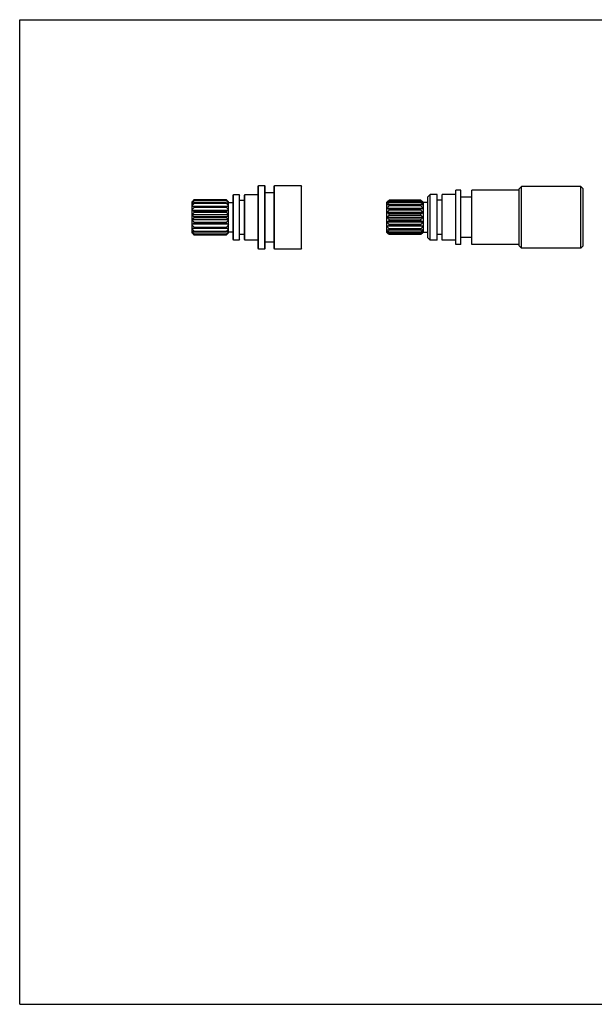
# Model space of a CAD drawing. Units: inches. Extents: x 0 to 11, y 0 to 8.5.
# Drawn here: x 0 to 5, y 0 to 8.5 of the extents above; entities that cross this region are included whole.
import ezdxf

# ---------------------------------------------------------------- set-up
doc = ezdxf.new("R2010")
doc.units = ezdxf.units.IN
doc.header["$LTSCALE"] = 0.605
doc.header["$MEASUREMENT"] = 0
doc.layers.get('0').update_dxf_attribs({"linetype": 'CONTINUOUS'})

msp = doc.modelspace()

# ---------------------------------------------------------------- linework, layer by layer
at = {"color": 7, "linetype": 'Continuous'}
for p, q in [((0, 0), (0, 8.5)), ((0, 8.5), (11, 8.5)), ((2.0581, 7.0635), (2.062, 7.0675)), ((2.0581, 6.5241), (2.0581, 7.0635)), ((2.062, 6.5202), (2.062, 7.0675)), ((2.062, 7.0675), (2.1132, 7.0675)), ((2.1132, 7.0675), (2.1132, 6.5202)), ((2.1132, 7.0675), (2.1171, 7.0635)), ((2.1171, 6.5241), (2.1171, 7.0635)), ((2.1959, 7.0635), (2.1998, 7.0675)), ((2.1959, 6.5241), (2.1959, 7.0635)), ((2.1998, 6.5202), (2.1998, 7.0675)), ((2.1998, 7.0675), (2.4281, 7.0675)), ((2.4281, 7.0675), (2.4281, 6.5202)), ((2.4281, 7.0675), (2.4321, 7.0635)), ((2.4321, 6.5241), (2.4321, 7.0635)), ((4.3105, 7.0396), (4.3305, 7.0596)), ((4.3305, 6.5281), (4.3305, 7.0596)), ((4.8417, 7.0596), (4.3305, 7.0596)), ((4.8417, 6.5281), (4.8417, 7.0596)), ((4.8417, 7.0596), (4.8617, 7.0396)), ((1.8415, 6.9864), (1.8455, 6.9903)), ((1.8415, 6.6013), (1.8415, 6.9864)), ((1.8455, 6.5974), (1.8455, 6.9903)), ((1.8455, 6.9903), (1.8927, 6.9903)), ((1.8927, 6.9903), (1.8927, 6.5974)), ((1.8927, 6.9903), (1.8966, 6.9864)), ((1.8966, 6.6013), (1.8966, 6.9864)), ((1.94, 6.9864), (1.9439, 6.9903)), ((1.94, 6.6013), (1.94, 6.9864)), ((1.9439, 6.5974), (1.9439, 6.9903)), ((1.9439, 6.9903), (2.0581, 6.9903)), ((2.1171, 7.0084), (2.1959, 7.0084)), ((3.5231, 6.9707), (3.5431, 6.9907)), ((3.5231, 6.617), (3.5231, 6.9707)), ((3.5431, 6.597), (3.5431, 6.9907)), ((3.6019, 6.9907), (3.5431, 6.9907)), ((3.6019, 6.597), (3.6019, 6.9907)), ((3.6452, 6.597), (3.6452, 6.9907)), ((3.7633, 6.9907), (3.6452, 6.9907)), ((3.7633, 6.5596), (3.7633, 7.0281)), ((3.8066, 7.0281), (3.7633, 7.0281)), ((3.8066, 6.5596), (3.8066, 7.0281)), ((3.9011, 6.5596), (3.9011, 7.0281)), ((4.3105, 7.0281), (3.9011, 7.0281)), ((4.3105, 6.5481), (4.3105, 7.0396)), ((4.8617, 6.5481), (4.8617, 7.0396)), ((1.5069, 6.9474), (1.4872, 6.9277)), ((1.4872, 6.66), (1.4872, 6.9277)), ((1.5069, 6.9197), (1.4872, 6.9117)), ((1.8022, 6.8864), (1.4872, 6.8864)), ((1.5069, 6.9474), (1.7825, 6.9474)), ((1.5069, 6.9389), (1.5069, 6.9407)), ((1.7825, 6.9407), (1.5069, 6.9407)), ((1.5069, 6.9389), (1.7825, 6.9389)), ((1.5069, 6.9163), (1.5069, 6.9197)), ((1.7825, 6.9197), (1.5069, 6.9197)), ((1.5069, 6.9163), (1.7825, 6.9163)), ((1.5069, 6.8817), (1.5069, 6.8864)), ((1.8022, 6.9277), (1.7825, 6.9474)), ((1.7825, 6.9407), (1.7825, 6.9389)), ((1.7825, 6.9197), (1.7825, 6.9163)), ((1.8022, 6.9117), (1.7825, 6.9197)), ((1.7825, 6.8864), (1.7825, 6.8817)), ((1.8022, 6.66), (1.8022, 6.9277)), ((1.8022, 6.9218), (1.8415, 6.9218)), ((1.8966, 6.9415), (1.94, 6.9415)), ((3.1688, 6.9238), (3.1699, 6.9249)), ((3.1688, 6.6638), (3.1688, 6.9238)), ((3.1873, 6.9393), (3.1873, 6.9414)), ((3.4633, 6.9414), (3.1873, 6.9414)), ((3.4633, 6.9393), (3.1873, 6.9393)), ((3.1873, 6.9229), (3.1873, 6.9291)), ((3.4633, 6.9291), (3.1873, 6.9291)), ((3.4633, 6.9229), (3.1873, 6.9229)), ((3.1873, 6.8939), (3.1873, 6.9035)), ((3.4633, 6.9035), (3.1873, 6.9035)), ((3.4633, 6.8939), (3.1873, 6.8939)), ((3.4633, 6.9393), (3.4633, 6.9414)), ((3.4633, 6.9229), (3.4633, 6.9291)), ((3.4633, 6.8939), (3.4633, 6.9035)), ((3.4806, 6.9249), (3.4837, 6.9218)), ((3.4837, 6.6658), (3.4837, 6.9218)), ((3.5231, 6.9218), (3.4837, 6.9218)), ((3.6452, 6.9415), (3.6019, 6.9415)), ((3.9011, 6.969), (3.8066, 6.969)), ((1.8022, 6.8533), (1.4872, 6.8533)), ((1.5069, 6.844), (1.4872, 6.852)), ((1.8022, 6.8143), (1.4872, 6.8143)), ((1.5069, 6.8817), (1.7825, 6.8817)), ((1.5069, 6.8385), (1.5069, 6.844)), ((1.7825, 6.844), (1.5069, 6.844)), ((1.5069, 6.8385), (1.7825, 6.8385)), ((1.8022, 6.852), (1.7825, 6.844)), ((1.7825, 6.844), (1.7825, 6.8385)), ((3.4806, 6.8709), (3.1699, 6.8709)), ((3.4806, 6.8343), (3.1699, 6.8343)), ((3.1873, 6.8551), (3.1873, 6.8672)), ((3.4633, 6.8672), (3.1873, 6.8672)), ((3.4633, 6.8551), (3.1873, 6.8551)), ((3.1873, 6.8103), (3.1873, 6.8238)), ((3.4633, 6.8238), (3.1873, 6.8238)), ((3.4633, 6.8103), (3.1873, 6.8103)), ((3.4633, 6.8551), (3.4633, 6.8672)), ((3.4633, 6.8103), (3.4633, 6.8238)), ((1.8022, 6.7734), (1.4872, 6.7734)), ((1.4872, 6.7357), (1.5069, 6.7437)), ((1.8022, 6.7344), (1.4872, 6.7344)), ((1.5069, 6.791), (1.5069, 6.7967)), ((1.7825, 6.7967), (1.5069, 6.7967)), ((1.5069, 6.791), (1.7825, 6.791)), ((1.5069, 6.7437), (1.5069, 6.7491)), ((1.7825, 6.7491), (1.5069, 6.7491)), ((1.5069, 6.7437), (1.7825, 6.7437)), ((1.7825, 6.7967), (1.7825, 6.791)), ((1.7825, 6.7491), (1.7825, 6.7437)), ((1.7825, 6.7437), (1.8022, 6.7357)), ((3.4806, 6.7938), (3.1699, 6.7938)), ((3.4806, 6.7533), (3.1699, 6.7533)), ((3.4806, 6.7168), (3.1699, 6.7168)), ((3.1873, 6.7639), (3.1873, 6.7774)), ((3.4633, 6.7774), (3.1873, 6.7774)), ((3.4633, 6.7639), (3.1873, 6.7639)), ((3.1873, 6.7204), (3.1873, 6.7326)), ((3.4633, 6.7326), (3.1873, 6.7326)), ((3.4633, 6.7204), (3.1873, 6.7204)), ((3.4633, 6.7639), (3.4633, 6.7774)), ((3.4633, 6.7204), (3.4633, 6.7326)), ((1.4872, 6.7013), (1.8022, 6.7013)), ((1.4872, 6.6759), (1.5069, 6.6679)), ((1.4872, 6.66), (1.5069, 6.6403)), ((1.5069, 6.7013), (1.5069, 6.7059)), ((1.7825, 6.7059), (1.5069, 6.7059)), ((1.5069, 6.6679), (1.5069, 6.6713)), ((1.7825, 6.6713), (1.5069, 6.6713)), ((1.5069, 6.6679), (1.7825, 6.6679)), ((1.5069, 6.6469), (1.5069, 6.6487)), ((1.7825, 6.6487), (1.5069, 6.6487)), ((1.5069, 6.6469), (1.7825, 6.6469)), ((1.7825, 6.6403), (1.5069, 6.6403)), ((1.7825, 6.7059), (1.7825, 6.7013)), ((1.7825, 6.6679), (1.8022, 6.6759)), ((1.7825, 6.6713), (1.7825, 6.6679)), ((1.7825, 6.6403), (1.8022, 6.66)), ((1.7825, 6.6487), (1.7825, 6.6469)), ((1.8415, 6.6659), (1.8022, 6.6659)), ((1.94, 6.6462), (1.8966, 6.6462)), ((3.1688, 6.6638), (3.1699, 6.6627)), ((3.1873, 6.6841), (3.1873, 6.6938)), ((3.4633, 6.6938), (3.1873, 6.6938)), ((3.4633, 6.6841), (3.1873, 6.6841)), ((3.1873, 6.6586), (3.1873, 6.6648)), ((3.4633, 6.6648), (3.1873, 6.6648)), ((3.4633, 6.6586), (3.1873, 6.6586)), ((3.1873, 6.6463), (3.1873, 6.6484)), ((3.4633, 6.6484), (3.1873, 6.6484)), ((3.4633, 6.6463), (3.1873, 6.6463)), ((3.4633, 6.6841), (3.4633, 6.6938)), ((3.4633, 6.6586), (3.4633, 6.6648)), ((3.4633, 6.6463), (3.4633, 6.6484)), ((3.4806, 6.6627), (3.4837, 6.6658)), ((3.4837, 6.6658), (3.5231, 6.6658)), ((3.6452, 6.6462), (3.6019, 6.6462)), ((1.8455, 6.5974), (1.8415, 6.6013)), ((1.8927, 6.5974), (1.8455, 6.5974)), ((1.8966, 6.6013), (1.8927, 6.5974)), ((1.9439, 6.5974), (1.94, 6.6013)), ((2.0581, 6.5974), (1.9439, 6.5974)), ((2.1959, 6.5793), (2.1171, 6.5793)), ((3.5231, 6.617), (3.5431, 6.597)), ((3.6019, 6.597), (3.5431, 6.597)), ((3.7633, 6.597), (3.6452, 6.597)), ((3.8066, 6.5596), (3.7633, 6.5596)), ((3.9011, 6.6186), (3.8066, 6.6186)), ((4.3105, 6.5596), (3.9011, 6.5596)), ((4.3105, 6.5481), (4.3305, 6.5281)), ((4.8417, 6.5281), (4.8617, 6.5481)), ((2.062, 6.5202), (2.0581, 6.5241)), ((2.1132, 6.5202), (2.062, 6.5202)), ((2.1171, 6.5241), (2.1132, 6.5202)), ((2.1998, 6.5202), (2.1959, 6.5241)), ((2.4281, 6.5202), (2.1998, 6.5202)), ((2.4321, 6.5241), (2.4281, 6.5202)), ((4.8417, 6.5281), (4.3305, 6.5281)), ((0, 0), (11, 0))]:
    msp.add_line(p, q, dxfattribs=at)
for centre, start, end in [((3.3621, 6.0259), 101.26751, 102.40505), ((3.2884, 6.0259), 77.59495, 78.73249), ((3.3621, 7.7448), 257.59495, 258.73249), ((3.2884, 7.7448), 281.26751, 282.40505), ((3.3621, 5.8428), 101.26751, 102.40505), ((3.2884, 5.8428), 77.59495, 78.73249), ((3.3621, 7.5617), 257.59495, 258.73249), ((3.2884, 7.5617), 281.26751, 282.40505)]:
    msp.add_arc(centre, 0.8948, start, end, dxfattribs=at)
for points, knots in [([(1.4872, 6.9265), (1.4888, 6.9282), (1.492, 6.9318), (1.4985, 6.9388), (1.5035, 6.9439), (1.5069, 6.9474)], [0, 0, 0, 0, 0.249011, 0.498738, 1, 1, 1, 1]), ([(1.5069, 6.9407), (1.5052, 6.9395), (1.5019, 6.937), (1.4969, 6.9332), (1.492, 6.9294), (1.4888, 6.9269), (1.4872, 6.9256)], [0, 0, 0, 0, 0.252298, 0.503197, 0.752506, 1, 1, 1, 1]), ([(1.4872, 6.9144), (1.4888, 6.9165), (1.492, 6.9206), (1.4985, 6.9289), (1.5035, 6.9349), (1.5069, 6.9389)], [0, 0, 0, 0, 0.249774, 0.499712, 1, 1, 1, 1]), ([(1.4872, 6.8905), (1.4888, 6.8927), (1.492, 6.8971), (1.4985, 6.9057), (1.5035, 6.9121), (1.5069, 6.9163)], [0, 0, 0, 0, 0.250001, 0.500003, 1, 1, 1, 1]), ([(1.7825, 6.9474), (1.7858, 6.9439), (1.7908, 6.9388), (1.7974, 6.9318), (1.8006, 6.9282), (1.8022, 6.9265)], [0, 0, 0, 0, 0.501262, 0.750989, 1, 1, 1, 1]), ([(1.8022, 6.9256), (1.8006, 6.9269), (1.7974, 6.9294), (1.7925, 6.9332), (1.7875, 6.937), (1.7842, 6.9395), (1.7825, 6.9407)], [0, 0, 0, 0, 0.247494, 0.496803, 0.747702, 1, 1, 1, 1]), ([(1.7825, 6.9389), (1.7858, 6.9349), (1.7908, 6.9289), (1.7974, 6.9206), (1.8006, 6.9165), (1.8022, 6.9144)], [0, 0, 0, 0, 0.500288, 0.750226, 1, 1, 1, 1]), ([(1.7825, 6.9163), (1.7858, 6.9121), (1.7908, 6.9057), (1.7974, 6.8971), (1.8006, 6.8927), (1.8022, 6.8905)], [0, 0, 0, 0, 0.499997, 0.749999, 1, 1, 1, 1]), ([(3.1873, 6.9414), (3.1843, 6.9387), (3.1799, 6.9346), (3.1741, 6.9291), (3.1713, 6.9263), (3.1699, 6.9249)], [0, 0, 0, 0, 0.502087, 0.75163, 1, 1, 1, 1]), ([(3.1699, 6.9185), (3.1713, 6.9203), (3.1741, 6.9238), (3.1799, 6.9307), (3.1843, 6.9359), (3.1873, 6.9393)], [0, 0, 0, 0, 0.249476, 0.499329, 1, 1, 1, 1]), ([(3.1873, 6.9291), (3.1843, 6.9274), (3.1799, 6.9248), (3.1741, 6.9212), (3.1713, 6.9194), (3.1699, 6.9185)], [0, 0, 0, 0, 0.504596, 0.753594, 1, 1, 1, 1]), ([(3.1699, 6.8999), (3.1727, 6.9038), (3.1784, 6.9115), (3.1843, 6.9191), (3.1873, 6.9229)], [0, 0, 0, 0, 0.499927, 1, 1, 1, 1]), ([(3.1699, 6.8709), (3.1727, 6.8748), (3.1784, 6.8825), (3.1843, 6.8901), (3.1873, 6.8939)], [0, 0, 0, 0, 0.499927, 1, 1, 1, 1]), ([(3.4633, 6.9414), (3.4662, 6.9387), (3.4706, 6.9346), (3.4764, 6.9291), (3.4792, 6.9263), (3.4806, 6.9249)], [0, 0, 0, 0, 0.502087, 0.75163, 1, 1, 1, 1]), ([(3.4806, 6.9185), (3.4792, 6.9203), (3.4764, 6.9238), (3.4707, 6.9307), (3.4662, 6.9359), (3.4633, 6.9393)], [0, 0, 0, 0, 0.249476, 0.499329, 1, 1, 1, 1]), ([(3.4633, 6.9291), (3.4662, 6.9274), (3.4706, 6.9248), (3.4764, 6.9212), (3.4792, 6.9194), (3.4806, 6.9185)], [0, 0, 0, 0, 0.504596, 0.753594, 1, 1, 1, 1]), ([(3.4806, 6.8999), (3.4779, 6.9038), (3.4721, 6.9115), (3.4662, 6.9191), (3.4633, 6.9229)], [0, 0, 0, 0, 0.499927, 1, 1, 1, 1]), ([(3.4806, 6.8709), (3.4779, 6.8748), (3.4721, 6.8825), (3.4662, 6.8901), (3.4633, 6.8939)], [0, 0, 0, 0, 0.499927, 1, 1, 1, 1]), ([(1.4872, 6.8572), (1.4888, 6.8593), (1.492, 6.8634), (1.4985, 6.8716), (1.5035, 6.8777), (1.5069, 6.8817)], [0, 0, 0, 0, 0.249774, 0.499712, 1, 1, 1, 1]), ([(1.4872, 6.8177), (1.4888, 6.8194), (1.492, 6.823), (1.4985, 6.83), (1.5035, 6.8351), (1.5069, 6.8385)], [0, 0, 0, 0, 0.249011, 0.498738, 1, 1, 1, 1]), ([(1.5069, 6.7967), (1.5052, 6.798), (1.5019, 6.8004), (1.4969, 6.8042), (1.492, 6.808), (1.4888, 6.8106), (1.4872, 6.8119)], [0, 0, 0, 0, 0.252298, 0.503197, 0.752506, 1, 1, 1, 1]), ([(1.7825, 6.8817), (1.7858, 6.8777), (1.7908, 6.8716), (1.7974, 6.8634), (1.8006, 6.8593), (1.8022, 6.8572)], [0, 0, 0, 0, 0.500288, 0.750226, 1, 1, 1, 1]), ([(1.7825, 6.8385), (1.7858, 6.8351), (1.7908, 6.83), (1.7974, 6.823), (1.8006, 6.8194), (1.8022, 6.8177)], [0, 0, 0, 0, 0.501262, 0.750989, 1, 1, 1, 1]), ([(1.8022, 6.8119), (1.8006, 6.8106), (1.7974, 6.808), (1.7925, 6.8042), (1.7875, 6.8004), (1.7842, 6.798), (1.7825, 6.7967)], [0, 0, 0, 0, 0.247494, 0.496803, 0.747702, 1, 1, 1, 1]), ([(3.1699, 6.8343), (3.1713, 6.8361), (3.1741, 6.8396), (3.1799, 6.8466), (3.1843, 6.8517), (3.1873, 6.8551)], [0, 0, 0, 0, 0.249476, 0.499329, 1, 1, 1, 1]), ([(3.1873, 6.8238), (3.1843, 6.8255), (3.1799, 6.8281), (3.1741, 6.8316), (3.1713, 6.8334), (3.1699, 6.8343)], [0, 0, 0, 0, 0.504596, 0.753594, 1, 1, 1, 1]), ([(3.1699, 6.7938), (3.1713, 6.7952), (3.1741, 6.798), (3.1799, 6.8035), (3.1843, 6.8076), (3.1873, 6.8103)], [0, 0, 0, 0, 0.24837, 0.497913, 1, 1, 1, 1]), ([(3.4806, 6.8343), (3.4792, 6.8361), (3.4764, 6.8396), (3.4707, 6.8466), (3.4662, 6.8517), (3.4633, 6.8551)], [0, 0, 0, 0, 0.249476, 0.499329, 1, 1, 1, 1]), ([(3.4633, 6.8238), (3.4662, 6.8255), (3.4706, 6.8281), (3.4764, 6.8316), (3.4792, 6.8334), (3.4806, 6.8343)], [0, 0, 0, 0, 0.504596, 0.753594, 1, 1, 1, 1]), ([(3.4806, 6.7938), (3.4792, 6.7952), (3.4764, 6.798), (3.4706, 6.8035), (3.4662, 6.8076), (3.4633, 6.8103)], [0, 0, 0, 0, 0.24837, 0.497913, 1, 1, 1, 1]), ([(1.4872, 6.7758), (1.4888, 6.7771), (1.492, 6.7797), (1.4969, 6.7835), (1.5019, 6.7872), (1.5052, 6.7897), (1.5069, 6.791)], [0, 0, 0, 0, 0.247494, 0.496803, 0.747702, 1, 1, 1, 1]), ([(1.5069, 6.7491), (1.5035, 6.7525), (1.4985, 6.7577), (1.492, 6.7647), (1.4888, 6.7682), (1.4872, 6.77)], [0, 0, 0, 0, 0.501262, 0.750989, 1, 1, 1, 1]), ([(1.5069, 6.7059), (1.5035, 6.71), (1.4985, 6.716), (1.492, 6.7242), (1.4888, 6.7284), (1.4872, 6.7305)], [0, 0, 0, 0, 0.500288, 0.750226, 1, 1, 1, 1]), ([(1.7825, 6.791), (1.7842, 6.7897), (1.7875, 6.7872), (1.7925, 6.7835), (1.7974, 6.7797), (1.8006, 6.7771), (1.8022, 6.7758)], [0, 0, 0, 0, 0.252298, 0.503197, 0.752506, 1, 1, 1, 1]), ([(1.8022, 6.77), (1.8006, 6.7682), (1.7974, 6.7647), (1.7908, 6.7577), (1.7858, 6.7525), (1.7825, 6.7491)], [0, 0, 0, 0, 0.249011, 0.498738, 1, 1, 1, 1]), ([(1.8022, 6.7305), (1.8006, 6.7284), (1.7974, 6.7242), (1.7908, 6.716), (1.7858, 6.71), (1.7825, 6.7059)], [0, 0, 0, 0, 0.249774, 0.499712, 1, 1, 1, 1]), ([(3.1873, 6.7774), (3.1843, 6.7801), (3.1799, 6.7841), (3.1741, 6.7896), (3.1713, 6.7924), (3.1699, 6.7938)], [0, 0, 0, 0, 0.502087, 0.75163, 1, 1, 1, 1]), ([(3.1699, 6.7533), (3.1713, 6.7542), (3.1741, 6.756), (3.1799, 6.7596), (3.1843, 6.7622), (3.1873, 6.7639)], [0, 0, 0, 0, 0.246406, 0.495404, 1, 1, 1, 1]), ([(3.1873, 6.7326), (3.1843, 6.736), (3.1799, 6.7411), (3.1741, 6.7481), (3.1713, 6.7516), (3.1699, 6.7533)], [0, 0, 0, 0, 0.500671, 0.750524, 1, 1, 1, 1]), ([(3.1873, 6.6938), (3.1843, 6.6975), (3.1784, 6.7051), (3.1727, 6.7129), (3.1699, 6.7168)], [0, 0, 0, 0, 0.500073, 1, 1, 1, 1]), ([(3.4633, 6.7774), (3.4662, 6.7801), (3.4706, 6.7841), (3.4764, 6.7896), (3.4792, 6.7924), (3.4806, 6.7938)], [0, 0, 0, 0, 0.502087, 0.75163, 1, 1, 1, 1]), ([(3.4806, 6.7533), (3.4792, 6.7542), (3.4764, 6.756), (3.4706, 6.7596), (3.4662, 6.7622), (3.4633, 6.7639)], [0, 0, 0, 0, 0.246406, 0.495404, 1, 1, 1, 1]), ([(3.4633, 6.7326), (3.4662, 6.736), (3.4707, 6.7411), (3.4764, 6.7481), (3.4792, 6.7516), (3.4806, 6.7533)], [0, 0, 0, 0, 0.500671, 0.750524, 1, 1, 1, 1]), ([(3.4633, 6.6938), (3.4662, 6.6975), (3.4721, 6.7051), (3.4779, 6.7129), (3.4806, 6.7168)], [0, 0, 0, 0, 0.500073, 1, 1, 1, 1]), ([(1.5069, 6.6713), (1.5035, 6.6756), (1.4985, 6.6819), (1.492, 6.6906), (1.4888, 6.6949), (1.4872, 6.6971)], [0, 0, 0, 0, 0.499997, 0.749999, 1, 1, 1, 1]), ([(1.5069, 6.6487), (1.5035, 6.6527), (1.4985, 6.6588), (1.492, 6.667), (1.4888, 6.6712), (1.4872, 6.6733)], [0, 0, 0, 0, 0.500288, 0.750226, 1, 1, 1, 1]), ([(1.4872, 6.6621), (1.4888, 6.6608), (1.492, 6.6582), (1.4969, 6.6544), (1.5019, 6.6507), (1.5052, 6.6482), (1.5069, 6.6469)], [0, 0, 0, 0, 0.247494, 0.496803, 0.747702, 1, 1, 1, 1]), ([(1.5069, 6.6403), (1.5035, 6.6437), (1.4985, 6.6489), (1.492, 6.6559), (1.4888, 6.6594), (1.4872, 6.6612)], [0, 0, 0, 0, 0.501262, 0.750989, 1, 1, 1, 1]), ([(1.8022, 6.6971), (1.8006, 6.6949), (1.7974, 6.6906), (1.7908, 6.6819), (1.7858, 6.6756), (1.7825, 6.6713)], [0, 0, 0, 0, 0.250001, 0.500003, 1, 1, 1, 1]), ([(1.8022, 6.6733), (1.8006, 6.6712), (1.7974, 6.667), (1.7908, 6.6588), (1.7858, 6.6527), (1.7825, 6.6487)], [0, 0, 0, 0, 0.249774, 0.499712, 1, 1, 1, 1]), ([(1.7825, 6.6469), (1.7842, 6.6482), (1.7875, 6.6507), (1.7925, 6.6544), (1.7974, 6.6582), (1.8006, 6.6608), (1.8022, 6.6621)], [0, 0, 0, 0, 0.252298, 0.503197, 0.752506, 1, 1, 1, 1]), ([(1.8022, 6.6612), (1.8006, 6.6594), (1.7974, 6.6559), (1.7908, 6.6489), (1.7858, 6.6437), (1.7825, 6.6403)], [0, 0, 0, 0, 0.249011, 0.498738, 1, 1, 1, 1]), ([(3.1873, 6.6648), (3.1843, 6.6685), (3.1784, 6.6761), (3.1727, 6.6839), (3.1699, 6.6878)], [0, 0, 0, 0, 0.500073, 1, 1, 1, 1]), ([(3.1699, 6.6692), (3.1713, 6.6683), (3.1741, 6.6665), (3.1799, 6.6629), (3.1843, 6.6603), (3.1873, 6.6586)], [0, 0, 0, 0, 0.246406, 0.495404, 1, 1, 1, 1]), ([(3.1873, 6.6484), (3.1843, 6.6518), (3.1799, 6.6569), (3.1741, 6.6639), (3.1713, 6.6674), (3.1699, 6.6692)], [0, 0, 0, 0, 0.500671, 0.750524, 1, 1, 1, 1]), ([(3.1699, 6.6627), (3.1713, 6.6613), (3.1741, 6.6585), (3.1799, 6.653), (3.1843, 6.649), (3.1873, 6.6463)], [0, 0, 0, 0, 0.24837, 0.497913, 1, 1, 1, 1]), ([(3.4633, 6.6648), (3.4662, 6.6685), (3.4721, 6.6761), (3.4779, 6.6839), (3.4806, 6.6878)], [0, 0, 0, 0, 0.500073, 1, 1, 1, 1]), ([(3.4806, 6.6692), (3.4792, 6.6683), (3.4764, 6.6665), (3.4706, 6.6629), (3.4662, 6.6603), (3.4633, 6.6586)], [0, 0, 0, 0, 0.246406, 0.495404, 1, 1, 1, 1]), ([(3.4633, 6.6484), (3.4662, 6.6518), (3.4707, 6.6569), (3.4764, 6.6639), (3.4792, 6.6674), (3.4806, 6.6692)], [0, 0, 0, 0, 0.500671, 0.750524, 1, 1, 1, 1]), ([(3.4806, 6.6627), (3.4792, 6.6613), (3.4764, 6.6585), (3.4706, 6.653), (3.4662, 6.649), (3.4633, 6.6463)], [0, 0, 0, 0, 0.24837, 0.497913, 1, 1, 1, 1])]:
    msp.add_open_spline(points, degree=3, knots=knots, dxfattribs=at)

doc.saveas('drawing.dxf')
